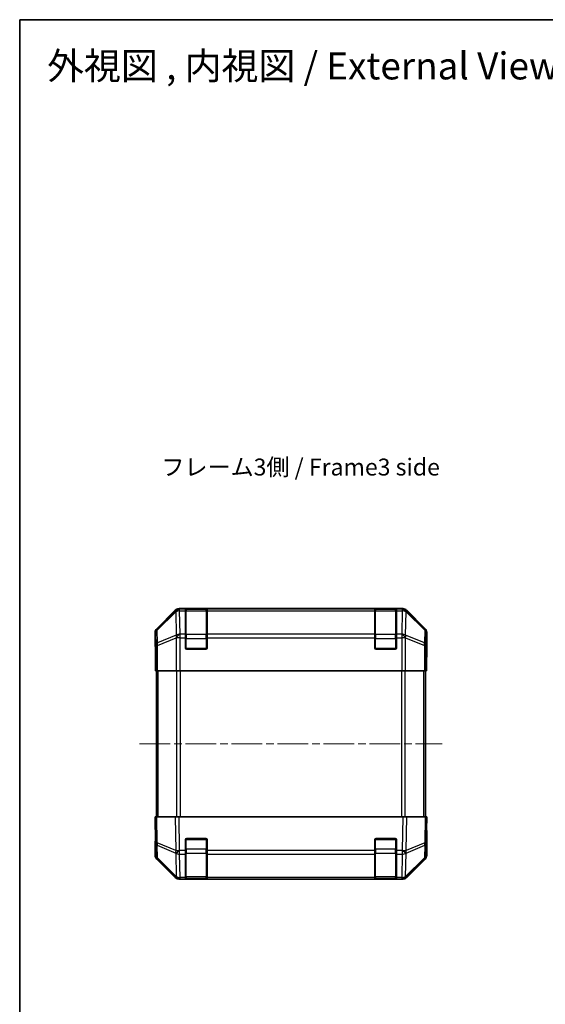
# Model space of a CAD drawing. Units: millimetres. Extents: x 29 to 3804, y 2 to 719.
# Drawn here: x 821 to 1015, y 354 to 719 of the extents above; entities that cross this region are included whole.
import ezdxf

# ---------------------------------------------------------------- set-up
doc = ezdxf.new("R2010")
doc.units = ezdxf.units.MM
doc.header["$LTSCALE"] = 2
doc.linetypes.add('CHAIN', pattern=[0.3543, 0.2362, -0.0295, 0.0591, -0.0295])
for name, color, linetype, lineweight in [('Border (ISO)', 7, 'Continuous', 35), ('Centerline (ISO)', 131, 'Continuous', 18), ('Symbol (ISO)', 7, 'Continuous', 18), ('Visible (ISO)', 7, 'Continuous', 35), ('Visible Narrow (ISO)', 7, 'Continuous', 25)]:
    doc.layers.add(name, color=color, linetype=linetype, lineweight=lineweight)
doc.styles.add('Note Text (TK)', font='txt')

# ---------------------------------------------------------------- blocks, each defined once
blk = doc.blocks.new('図面枠 tk図枠')
at = {"layer": 'Border (ISO)'}
for q in [(405.5, 289), (14.5, 8)]:
    blk.add_line((14.5, 289), q, dxfattribs=at)

msp = doc.modelspace()

# ---------------------------------------------------------------- linework, layer by layer
at = {"layer": 'Centerline (ISO)', "linetype": 'CHAIN', "ltscale": 23.990969}
msp.add_line((865.3172, 450.7792), (977.2172, 450.7792), dxfattribs=at)
at = {"layer": 'Visible (ISO)'}
for p, q in [((878.4828, 500.1935), (871.6529, 493.3636)), ((962.6376, 500.7792), (879.8968, 500.7792)), ((882.2672, 500.5624), (882.2672, 500.6308)), ((882.2672, 500.5624), (882.2672, 499.9769)), ((882.2672, 491.365), (882.2672, 499.9769)), ((889.9672, 500.5792), (882.5672, 500.5792)), ((882.7672, 500.6396), (889.7672, 500.6396)), ((890.2672, 500.6308), (890.2672, 500.5624)), ((890.2672, 499.9769), (890.2672, 500.5624)), ((890.2672, 499.9769), (890.2672, 491.365)), ((952.2672, 500.5624), (952.2672, 500.6308)), ((952.2672, 500.5624), (952.2672, 499.9769)), ((952.2672, 491.365), (952.2672, 499.9769)), ((959.9672, 500.5792), (952.5672, 500.5792)), ((952.7672, 500.6396), (959.7672, 500.6396)), ((960.2672, 500.6308), (960.2672, 500.5624)), ((960.2672, 499.9769), (960.2672, 500.5624)), ((960.2672, 499.9769), (960.2672, 491.365)), ((970.8816, 493.3636), (964.0517, 500.1935)), ((871.0672, 486.7792), (871.0672, 491.9496)), ((971.4672, 482.7792), (971.4672, 491.9496)), ((882.2672, 491.365), (882.2672, 489.9508)), ((882.2672, 486.2792), (882.2672, 489.9508)), ((890.2672, 489.9508), (890.2672, 491.365)), ((890.2672, 489.9508), (890.2672, 486.2792)), ((952.2672, 491.365), (952.2672, 489.9508)), ((952.2672, 486.2792), (952.2672, 489.9508)), ((960.2672, 489.9508), (960.2672, 491.365)), ((960.2672, 489.9508), (960.2672, 486.2792)), ((871.0672, 486.7792), (871.137, 486.7792)), ((889.7672, 485.7792), (882.7672, 485.7792)), ((959.7672, 485.7792), (952.7672, 485.7792)), ((871.2243, 481.7792), (871.2243, 477.7792)), ((971.3799, 477.7792), (971.3799, 480.7792)), ((971.4149, 482.7792), (971.4672, 482.7792)), ((871.3148, 477.7792), (871.2243, 477.7792)), ((871.9127, 477.7792), (871.3148, 477.7792)), ((871.5672, 423.7792), (871.5672, 477.7792)), ((871.9127, 477.7792), (878.8851, 477.7792)), ((880.2869, 477.7792), (878.8851, 477.7792)), ((962.2475, 477.7792), (880.2869, 477.7792)), ((963.6494, 477.7792), (962.2475, 477.7792)), ((963.6494, 477.7792), (970.6218, 477.7792)), ((971.2197, 477.7792), (970.6218, 477.7792)), ((970.9672, 423.7792), (970.9672, 477.7792)), ((971.2197, 477.7792), (971.3799, 477.7792)), ((871.0672, 423.7792), (871.6529, 423.7792)), ((871.0672, 423.7792), (871.2334, 414.2575)), ((878.4828, 423.7792), (871.6529, 423.7792)), ((878.4828, 423.7792), (879.8968, 423.7792)), ((962.6376, 423.7792), (879.8968, 423.7792)), ((962.6376, 423.7792), (964.0517, 423.7792)), ((970.8816, 423.7792), (964.0517, 423.7792)), ((970.8816, 423.7792), (971.4672, 423.7792)), ((971.301, 414.2575), (971.4672, 423.7792)), ((971.4672, 418.7792), (971.3799, 418.7792)), ((971.4672, 418.7792), (971.4672, 409.6088)), ((882.2672, 411.3562), (882.2672, 415.2792)), ((882.7672, 415.7792), (889.7672, 415.7792)), ((890.2672, 415.2792), (890.2672, 411.3562)), ((952.2672, 411.3562), (952.2672, 415.2792)), ((952.7672, 415.7792), (959.7672, 415.7792)), ((960.2672, 415.2792), (960.2672, 411.3562)), ((871.2243, 414.7792), (871.0672, 414.7792)), ((871.0672, 414.7792), (871.0672, 409.6088)), ((871.2334, 414.2575), (871.3148, 409.5961)), ((882.2672, 411.3562), (882.2672, 409.9769)), ((890.2672, 409.9769), (890.2672, 411.3562)), ((952.2672, 411.3562), (952.2672, 409.9769)), ((960.2672, 409.9769), (960.2672, 411.3562)), ((971.2197, 409.5961), (971.301, 414.2575)), ((878.4828, 401.3649), (871.6529, 408.1948)), ((871.9127, 408.2045), (878.8784, 401.3593)), ((882.2672, 401.365), (882.2672, 409.9769)), ((890.2672, 409.9769), (890.2672, 401.365)), ((952.2672, 401.365), (952.2672, 409.9769)), ((960.2672, 409.9769), (960.2672, 401.365)), ((963.656, 401.3593), (970.6218, 408.2045)), ((970.8816, 408.1948), (964.0517, 401.3649)), ((878.8784, 401.3593), (878.8851, 401.3527)), ((880.2869, 400.7792), (879.8968, 400.7792)), ((880.2869, 400.7792), (882.2672, 400.7792)), ((882.2672, 401.365), (882.2672, 400.7792)), ((882.2672, 400.7792), (882.7672, 400.7792)), ((882.5672, 400.9792), (889.9672, 400.9792)), ((889.7672, 400.7792), (882.7672, 400.7792)), ((889.7672, 400.7792), (890.2672, 400.7792)), ((890.2672, 400.7792), (890.2672, 401.365)), ((890.2672, 400.7792), (952.2672, 400.7792)), ((952.2672, 401.365), (952.2672, 400.7792)), ((952.2672, 400.7792), (952.7672, 400.7792)), ((952.5672, 400.9792), (959.9672, 400.9792)), ((959.7672, 400.7792), (952.7672, 400.7792)), ((959.7672, 400.7792), (960.2672, 400.7792)), ((960.2672, 400.7792), (960.2672, 401.365)), ((960.2672, 400.7792), (962.2475, 400.7792)), ((962.6376, 400.7792), (962.2475, 400.7792)), ((963.6494, 401.3527), (963.656, 401.3593))]:
    msp.add_line(p, q, dxfattribs=at)
for centre, radius, start, end in [((882.5672, 500.2792), 0.3, 90, 180), ((889.9672, 500.2792), 0.3, 0, 90), ((952.5672, 500.2792), 0.3, 90, 180), ((959.9672, 500.2792), 0.3, 0, 90), ((882.7672, 486.2792), 0.5, 180, 270), ((889.7672, 486.2792), 0.5, 270, 0), ((952.7672, 486.2792), 0.5, 180, 270), ((959.7672, 486.2792), 0.5, 270, 0), ((882.7672, 415.2792), 0.5, 90, 180), ((889.7672, 415.2792), 0.5, 0, 90), ((952.7672, 415.2792), 0.5, 90, 180), ((959.7672, 415.2792), 0.5, 0, 90), ((873.3145, 409.631), 2, 181, 225.5), ((969.22, 409.631), 2, 314.5, 359), ((880.2869, 402.7792), 2, 225.5, 270), ((882.5672, 401.2792), 0.3, 180, 270), ((889.9672, 401.2792), 0.3, 270, 0), ((952.5672, 401.2792), 0.3, 180, 270), ((959.9672, 401.2792), 0.3, 270, 0), ((962.2475, 402.7792), 2, 270, 314.5)]:
    msp.add_arc(centre, radius, start, end, dxfattribs=at)
for centre, major_axis, ratio, start_param, end_param in [((879.8974, 498.7789), (-1.4146, 1.4146), 0.99969546, 5.49793944, 6.28318531), ((882.7672, 500.6308), (-0.5, 0), 0.01745506, 4.71238898, 6.28318531), ((889.7672, 500.6308), (-0.5, 0), 0.01745506, 3.14159265, 4.71238898), ((952.7672, 500.6308), (-0.5, 0), 0.01745506, 4.71238898, 6.28318531), ((959.7672, 500.6308), (-0.5, 0), 0.01745506, 3.14159265, 4.71238898), ((962.637, 498.7789), (1.4146, 1.4146), 0.99969546, 0, 0.78524587), ((873.0675, 491.949), (-1.4146, 1.4146), 0.99969546, 0, 0.78524587), ((969.4669, 491.949), (1.4146, 1.4146), 0.99969546, 5.49793944, 6.28318531), ((871.137, 481.7792), (0, 5), 0.01745506, 4.71238898, 6.28318531), ((971.4149, 480.7792), (0, 2), 0.01745506, 0, 1.57079633), ((971.4149, 420.7792), (0, -2), 0.01745506, 5.49778714, 6.28318531), ((871.137, 419.7792), (0, -5), 0.01745506, 0, 0.78539816), ((873.0675, 409.6094), (-1.4146, -1.4146), 0.99969546, 5.49793944, 6.28318531), ((969.4669, 409.6094), (1.4146, -1.4146), 0.99969546, 0, 0.78524587), ((879.8974, 402.7795), (-1.4146, -1.4146), 0.99969546, 0, 0.78524587), ((962.637, 402.7795), (1.4146, -1.4146), 0.99969546, 5.49793944, 6.28318531)]:
    msp.add_ellipse(centre, major_axis=major_axis, ratio=ratio, start_param=start_param, end_param=end_param, dxfattribs=at)
at = {"layer": 'Visible Narrow (ISO)'}
for p, q in [((878.6995, 499.9769), (871.8193, 493.1972)), ((871.8278, 492.7773), (878.7079, 499.557)), ((878.4828, 500.1935), (878.6995, 499.9769)), ((878.7079, 499.557), (878.7247, 499.5566)), ((878.7247, 499.5566), (878.8749, 490.9512)), ((880.1133, 500.5628), (879.8968, 500.7792)), ((880.13, 500.5624), (880.1133, 500.5628)), ((882.2672, 500.5624), (880.13, 500.5624)), ((880.13, 499.9769), (880.13, 500.5624)), ((880.2802, 491.3716), (880.13, 499.9769)), ((880.13, 499.9769), (882.2672, 499.9769)), ((882.5672, 500.5792), (882.5672, 499.9934)), ((882.5672, 491.165), (882.5672, 499.9934)), ((882.5672, 499.9934), (889.9672, 499.9934)), ((882.7672, 500.5792), (882.7672, 500.6396)), ((889.7672, 500.6396), (889.7672, 500.5792)), ((889.9672, 499.9934), (889.9672, 500.5792)), ((889.9672, 499.9934), (889.9672, 491.165)), ((952.2672, 500.5624), (890.2672, 500.5624)), ((890.2672, 499.9769), (952.2672, 499.9769)), ((952.5672, 500.5792), (952.5672, 499.9934)), ((952.5672, 491.165), (952.5672, 499.9934)), ((952.5672, 499.9934), (959.9672, 499.9934)), ((952.7672, 500.5792), (952.7672, 500.6396)), ((959.7672, 500.6396), (959.7672, 500.5792)), ((959.9672, 499.9934), (959.9672, 500.5792)), ((959.9672, 499.9934), (959.9672, 491.165)), ((962.4044, 500.5624), (960.2672, 500.5624)), ((960.2672, 499.9769), (962.4044, 499.9769)), ((962.4044, 499.9769), (962.2542, 491.3716)), ((962.4212, 500.5628), (962.4044, 500.5624)), ((962.4044, 500.5624), (962.4044, 499.9769)), ((962.6376, 500.7792), (962.4212, 500.5628)), ((963.6596, 490.9512), (963.8098, 499.5566)), ((963.8098, 499.5566), (963.8266, 499.557)), ((963.8266, 499.557), (970.7067, 492.7773)), ((963.835, 499.9769), (964.0517, 500.1935)), ((970.7151, 493.1972), (963.835, 499.9769)), ((871.0672, 491.9496), (871.2334, 491.7834)), ((871.2334, 491.7834), (871.3148, 487.122)), ((871.8193, 493.1972), (871.6529, 493.3636)), ((871.9091, 488.1158), (871.8278, 492.7773)), ((970.7067, 492.7773), (970.6253, 488.1158)), ((970.8816, 493.3636), (970.7151, 493.1972)), ((971.2197, 487.122), (971.301, 491.7834)), ((971.301, 491.7834), (971.4672, 491.9496)), ((878.8749, 490.9512), (871.9091, 488.1158)), ((871.9127, 487.122), (878.8784, 489.9573)), ((878.8784, 489.9573), (878.8851, 489.9508)), ((878.8851, 489.9508), (878.8851, 477.7792)), ((880.2869, 489.9508), (878.8851, 489.9508)), ((880.2869, 491.365), (880.2802, 491.3716)), ((882.2672, 491.365), (880.2869, 491.365)), ((880.2869, 489.9508), (880.2869, 491.365)), ((880.2869, 477.7792), (880.2869, 489.9508)), ((880.2869, 489.9508), (882.2672, 489.9508)), ((882.2672, 489.7508), (882.5672, 489.7508)), ((882.5672, 491.165), (882.5672, 489.7508)), ((889.9672, 491.165), (882.5672, 491.165)), ((882.5672, 486.0792), (882.5672, 489.7508)), ((882.5672, 489.7508), (889.9672, 489.7508)), ((889.9672, 489.7508), (889.9672, 491.165)), ((889.9672, 489.7508), (890.2672, 489.7508)), ((889.9672, 489.7508), (889.9672, 486.0792)), ((952.2672, 491.365), (890.2672, 491.365)), ((890.2672, 489.9508), (952.2672, 489.9508)), ((952.2672, 489.7508), (952.5672, 489.7508)), ((952.5672, 491.165), (952.5672, 489.7508)), ((959.9672, 491.165), (952.5672, 491.165)), ((952.5672, 486.0792), (952.5672, 489.7508)), ((952.5672, 489.7508), (959.9672, 489.7508)), ((959.9672, 489.7508), (959.9672, 491.165)), ((959.9672, 489.7508), (960.2672, 489.7508)), ((959.9672, 489.7508), (959.9672, 486.0792)), ((962.2475, 491.365), (960.2672, 491.365)), ((960.2672, 489.9508), (962.2475, 489.9508)), ((962.2542, 491.3716), (962.2475, 491.365)), ((962.2475, 491.365), (962.2475, 489.9508)), ((962.2475, 489.9508), (962.2475, 477.7792)), ((963.6494, 489.9508), (962.2475, 489.9508)), ((963.6494, 489.9508), (963.656, 489.9573)), ((963.6494, 477.7792), (963.6494, 489.9508)), ((963.656, 489.9573), (970.6218, 487.122)), ((970.6253, 488.1158), (963.6596, 490.9512)), ((871.3148, 487.122), (871.3148, 477.7792)), ((871.9127, 487.122), (871.3148, 487.122)), ((871.9127, 477.7792), (871.9127, 487.122)), ((882.309, 486.0792), (882.5672, 486.0792)), ((882.5672, 486.0792), (882.5672, 485.8209)), ((889.9672, 486.0792), (882.5672, 486.0792)), ((889.9672, 485.8209), (889.9672, 486.0792)), ((889.9672, 486.0792), (890.2255, 486.0792)), ((952.309, 486.0792), (952.5672, 486.0792)), ((952.5672, 486.0792), (952.5672, 485.8209)), ((959.9672, 486.0792), (952.5672, 486.0792)), ((959.9672, 485.8209), (959.9672, 486.0792)), ((959.9672, 486.0792), (960.2255, 486.0792)), ((970.6218, 487.122), (970.6218, 477.7792)), ((971.2197, 487.122), (970.6218, 487.122)), ((971.2197, 477.7792), (971.2197, 487.122)), ((872.153, 423.7792), (872.153, 477.7792)), ((878.9814, 477.7792), (878.9814, 423.7792)), ((880.3957, 423.7792), (880.3957, 477.7792)), ((962.1388, 477.7792), (962.1388, 423.7792)), ((963.553, 423.7792), (963.553, 477.7792)), ((970.3814, 423.7792), (970.3814, 477.7792)), ((871.8193, 414.2431), (871.6529, 423.7792)), ((878.4828, 423.7792), (878.6995, 411.3653)), ((880.1133, 411.3797), (879.8968, 423.7792)), ((962.6376, 423.7792), (962.4212, 411.3797)), ((963.835, 411.3653), (964.0517, 423.7792)), ((970.8816, 423.7792), (970.7151, 414.2431)), ((882.5672, 415.4792), (882.309, 415.4792)), ((882.5672, 415.7375), (882.5672, 415.4792)), ((882.5672, 415.4792), (889.9672, 415.4792)), ((882.5672, 411.8076), (882.5672, 415.4792)), ((889.9672, 415.4792), (889.9672, 415.7375)), ((890.2255, 415.4792), (889.9672, 415.4792)), ((889.9672, 415.4792), (889.9672, 411.8076)), ((952.5672, 415.4792), (952.309, 415.4792)), ((952.5672, 415.7375), (952.5672, 415.4792)), ((952.5672, 415.4792), (959.9672, 415.4792)), ((952.5672, 411.8076), (952.5672, 415.4792)), ((959.9672, 415.4792), (959.9672, 415.7375)), ((960.2255, 415.4792), (959.9672, 415.4792)), ((959.9672, 415.4792), (959.9672, 411.8076)), ((878.6995, 411.3653), (871.8193, 414.2431)), ((871.9091, 408.6126), (871.8278, 413.274)), ((871.8278, 413.274), (878.7079, 410.3962)), ((880.13, 411.3562), (880.1133, 411.3797)), ((882.2672, 411.3562), (880.13, 411.3562)), ((880.13, 409.9769), (880.13, 411.3562)), ((882.5672, 411.8076), (882.2672, 411.8076)), ((882.5672, 411.8076), (882.5672, 410.3934)), ((889.9672, 411.8076), (882.5672, 411.8076)), ((890.2672, 411.8076), (889.9672, 411.8076)), ((889.9672, 410.3934), (889.9672, 411.8076)), ((952.2672, 411.3562), (890.2672, 411.3562)), ((952.5672, 411.8076), (952.2672, 411.8076)), ((952.5672, 411.8076), (952.5672, 410.3934)), ((959.9672, 411.8076), (952.5672, 411.8076)), ((960.2672, 411.8076), (959.9672, 411.8076)), ((959.9672, 410.3934), (959.9672, 411.8076)), ((962.4044, 411.3562), (960.2672, 411.3562)), ((962.4212, 411.3797), (962.4044, 411.3562)), ((962.4044, 411.3562), (962.4044, 409.9769)), ((963.8266, 410.3962), (970.7067, 413.274)), ((970.7151, 414.2431), (963.835, 411.3653)), ((970.7067, 413.274), (970.6253, 408.6126)), ((878.8749, 401.7674), (871.9091, 408.6126)), ((878.7079, 410.3962), (878.7247, 410.3727)), ((878.7247, 410.3727), (878.8749, 401.7674)), ((880.2802, 401.3716), (880.13, 409.9769)), ((880.13, 409.9769), (882.2672, 409.9769)), ((882.5672, 401.565), (882.5672, 410.3934)), ((882.5672, 410.3934), (889.9672, 410.3934)), ((889.9672, 410.3934), (889.9672, 401.565)), ((890.2672, 409.9769), (952.2672, 409.9769)), ((952.5672, 401.565), (952.5672, 410.3934)), ((952.5672, 410.3934), (959.9672, 410.3934)), ((959.9672, 410.3934), (959.9672, 401.565)), ((960.2672, 409.9769), (962.4044, 409.9769)), ((962.4044, 409.9769), (962.2542, 401.3716)), ((963.6596, 401.7674), (963.8098, 410.3727)), ((970.6253, 408.6126), (963.6596, 401.7674)), ((963.8098, 410.3727), (963.8266, 410.3962)), ((880.2869, 401.365), (880.2802, 401.3716)), ((882.2672, 401.365), (880.2869, 401.365)), ((880.2869, 400.7792), (880.2869, 401.365)), ((882.5672, 401.565), (882.5672, 400.9792)), ((889.9672, 401.565), (882.5672, 401.565)), ((882.7672, 400.7792), (882.7672, 400.9792)), ((889.7672, 400.9792), (889.7672, 400.7792)), ((889.9672, 400.9792), (889.9672, 401.565)), ((952.2672, 401.365), (890.2672, 401.365)), ((952.5672, 401.565), (952.5672, 400.9792)), ((959.9672, 401.565), (952.5672, 401.565)), ((952.7672, 400.7792), (952.7672, 400.9792)), ((959.7672, 400.9792), (959.7672, 400.7792)), ((959.9672, 400.9792), (959.9672, 401.565)), ((962.2475, 401.365), (960.2672, 401.365)), ((962.2542, 401.3716), (962.2475, 401.365)), ((962.2475, 401.365), (962.2475, 400.7792))]:
    msp.add_line(p, q, dxfattribs=at)
for centre, major_axis, ratio, start_param, end_param in [((880.1133, 498.5631), (-1.4038, 1.4246), 0.28553037, 0.02575248, 0.56016703), ((880.1133, 498.5631), (-1.4142, -1.4142), 0.99969546, 3.92714311, 4.71238898), ((880.1133, 498.5631), (0.049, 1.9994), 0.81440578, 0.03007955, 1.07061976), ((880.13, 498.5627), (0.049, 1.9994), 0.81440578, 0.03007955, 1.07061976), ((880.13, 498.5627), (1.9997, 0.0349), 0.70705293, 1.5584553, 2.33768295), ((882.5672, 499.7813), (-0.3, 0), 0.70710678, 4.71238898, 6.28318531), ((889.9672, 499.7813), (0.3, 0), 0.70710678, 0, 1.57079633), ((952.5672, 499.7813), (-0.3, 0), 0.70710678, 4.71238898, 6.28318531), ((959.9672, 499.7813), (0.3, 0), 0.70710678, 0, 1.57079633), ((962.4044, 498.5627), (-0.049, 1.9994), 0.81440578, 5.21256555, 6.25310575), ((962.4044, 498.5627), (1.9997, -0.0349), 0.70705293, 0.80390971, 1.58313735), ((962.4212, 498.5631), (-0.049, 1.9994), 0.81440578, 5.21256555, 6.25310575), ((962.4212, 498.5631), (-1.4142, 1.4142), 0.99969546, 4.71238898, 5.49763485), ((962.4212, 498.5631), (1.4038, 1.4246), 0.28553037, 5.72301828, 6.25743282), ((873.2331, 491.7834), (-1.4142, -1.4142), 0.99969546, 4.71238898, 5.49763485), ((873.2331, 491.7834), (-1.9997, -0.0349), 0.70705293, 5.4792756, 6.25850325), ((873.2331, 491.7834), (-1.4038, 1.4246), 0.28553037, 0.02575248, 0.56016703), ((969.3013, 491.7834), (1.4038, 1.4246), 0.28553037, 5.72301828, 6.25743282), ((969.3013, 491.7834), (1.9997, -0.0349), 0.70705293, 0.02468206, 0.80390971), ((969.3013, 491.7834), (-1.4142, 1.4142), 0.99969546, 3.92714311, 4.71238898), ((873.3145, 487.122), (-1.9997, -0.0349), 0.70705293, 5.4792756, 6.25850325), ((873.3145, 487.122), (0.754, -1.8524), 0.67311493, 3.90107946, 4.44496284), ((880.2802, 489.9573), (-0.754, 1.8524), 0.67311493, 0.75948681, 1.30337019), ((880.2802, 489.9573), (-1.9997, -0.0349), 0.70705293, 4.70004795, 5.4792756), ((880.2802, 489.9573), (-1.4018, -1.4265), 0.57396196, 4.18376661, 5.22594058), ((880.2869, 489.9508), (-1.4018, -1.4265), 0.57396196, 4.18376661, 5.22594058), ((882.5672, 490.9529), (-0.3, 0), 0.70710678, 4.71238898, 6.28318531), ((889.9672, 490.9529), (0.3, 0), 0.70710678, 0, 1.57079633), ((952.5672, 490.9529), (-0.3, 0), 0.70710678, 4.71238898, 6.28318531), ((959.9672, 490.9529), (0.3, 0), 0.70710678, 0, 1.57079633), ((962.2475, 489.9508), (1.4018, -1.4265), 0.57396196, 1.05724473, 2.09941869), ((962.2542, 489.9573), (1.4018, -1.4265), 0.57396196, 1.05724473, 2.09941869), ((962.2542, 489.9573), (-1.9997, 0.0349), 0.70705293, 3.94550236, 4.72473001), ((962.2542, 489.9573), (-0.754, -1.8524), 0.67311493, 1.83822247, 2.38210585), ((969.22, 487.122), (0.754, 1.8524), 0.67311493, 4.97981512, 5.5236985), ((969.22, 487.122), (1.9997, -0.0349), 0.70705293, 0.02468206, 0.80390971), ((873.2331, 414.2924), (-1.9997, -0.0349), 0.01744975, 0, 0.78524587), ((873.2331, 414.2924), (-1.9997, -0.0349), 0.70705293, 0, 0.77922765), ((873.2331, 414.2924), (0.7718, 1.8451), 0.67266741, 1.87081915, 2.4052337), ((880.1133, 411.4146), (0.7718, 1.8451), 0.67266741, 1.87081915, 2.4052337), ((880.1133, 411.4146), (-1.9997, -0.0349), 0.01744975, 0.78524587, 1.57049174), ((880.1133, 411.4146), (1.629, 1.1604), 0.01421551, 3.66172306, 4.70226326), ((880.13, 411.3911), (1.629, 1.1604), 0.01421551, 3.66172306, 4.70226326), ((962.4044, 411.3911), (-1.629, 1.1604), 0.01421551, 1.58092204, 2.62146225), ((962.4212, 411.4146), (-1.629, 1.1604), 0.01421551, 1.58092204, 2.62146225), ((962.4212, 411.4146), (-1.9997, 0.0349), 0.01744975, 1.57110091, 2.35634678), ((962.4212, 411.4146), (0.7718, -1.8451), 0.67266741, 0.73635896, 1.2707735), ((969.3013, 414.2924), (1.9997, -0.0349), 0.70705293, 5.50395766, 6.28318531), ((969.3013, 414.2924), (-0.7718, 1.8451), 0.67266741, 3.87795161, 4.41236615), ((969.3013, 414.2924), (1.9997, -0.0349), 0.01744975, 5.49793944, 6.28318531), ((873.3145, 409.631), (-1.9997, -0.0349), 0.70705293, 0, 0.77922765), ((873.3145, 409.631), (-1.4018, -1.4265), 0.27881333, 5.73930193, 6.28318531), ((880.13, 411.3911), (1.9997, 0.0349), 0.70705293, 3.9208203, 4.70004795), ((882.5672, 410.6056), (-0.3, 0), 0.70710678, 0, 1.57079633), ((889.9672, 410.6056), (0.3, 0), 0.70710678, 4.71238898, 6.28318531), ((952.5672, 410.6056), (-0.3, 0), 0.70710678, 0, 1.57079633), ((959.9672, 410.6056), (0.3, 0), 0.70710678, 4.71238898, 6.28318531), ((962.4044, 411.3911), (1.9997, -0.0349), 0.70705293, 4.72473001, 5.50395766), ((969.22, 409.631), (1.4018, -1.4265), 0.27881333, 0, 0.54388338), ((969.22, 409.631), (1.9997, -0.0349), 0.70705293, 5.50395766, 6.28318531), ((880.2802, 402.7858), (-1.4018, -1.4265), 0.27881333, 5.73930193, 6.28318531), ((880.2802, 402.7858), (-1.9997, -0.0349), 0.70705293, 0.77922765, 1.5584553), ((880.2802, 402.7858), (-1.4018, -1.4265), 0.57396196, 0, 1.04217396), ((880.2869, 402.7792), (-1.4018, -1.4265), 0.57396196, 0, 1.04217396), ((882.5672, 401.7771), (-0.3, 0), 0.70710678, 0, 1.57079633), ((889.9672, 401.7771), (0.3, 0), 0.70710678, 4.71238898, 6.28318531), ((952.5672, 401.7771), (-0.3, 0), 0.70710678, 0, 1.57079633), ((959.9672, 401.7771), (0.3, 0), 0.70710678, 4.71238898, 6.28318531), ((962.2475, 402.7792), (1.4018, -1.4265), 0.57396196, 5.24101135, 6.28318531), ((962.2542, 402.7858), (-1.9997, 0.0349), 0.70705293, 1.58313735, 2.362365), ((962.2542, 402.7858), (1.4018, -1.4265), 0.57396196, 5.24101135, 6.28318531), ((962.2542, 402.7858), (1.4018, -1.4265), 0.27881333, 0, 0.54388338)]:
    msp.add_ellipse(centre, major_axis=major_axis, ratio=ratio, start_param=start_param, end_param=end_param, dxfattribs=at)

# ---------------------------------------------------------------- block references
at = {"xscale": 2.5, "yscale": 2.5, "zscale": 2.5}
msp.add_blockref('図面枠 tk図枠', (784.75, -4), dxfattribs=at)

# ---------------------------------------------------------------- texts
at = {"layer": 'Symbol (ISO)', "color": 7, "attachment_point": 4, "line_spacing_factor": 1.5, "style": 'Note Text (TK)'}
for s, insert, char_height, width in [('{\\fＭＳ Ｐゴシック|b0|i0;\\H10.0000;外視図 , 内視図 / External View , Internal View}', (831.1317, 701.4194), 10, 315.331611), ('{フレーム3側 / Frame3 side}', (873.3732, 552.3026), 6.25, 116.250443)]:
    msp.add_mtext(s, dxfattribs=dict(at, insert=insert, char_height=char_height, width=width))

doc.saveas('drawing.dxf')
